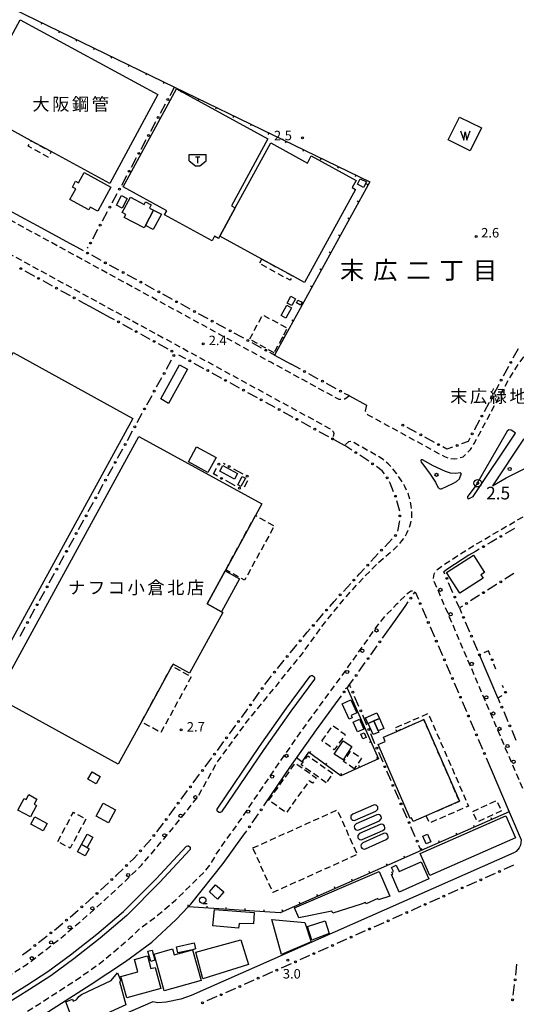
# Model space of a CAD drawing. Extents: x -10000 to -8000, y 97499 to 99000.
# Drawn here: x -9769 to -9573, y 98405 to 98793 of the extents above; entities that cross this region are included whole.
import ezdxf
from ezdxf.enums import TextEntityAlignment as Align

# ---------------------------------------------------------------- set-up
doc = ezdxf.new("R2010")
doc.units = 0
doc.linetypes.add('G', pattern=[3.75, 2.5, -1.25])
for name, color, linetype in [('2101000', 3, 'Continuous'), ('2213000', 2, 'G'), ('2226000', 2, 'Continuous'), ('2238000', 2, 'Continuous'), ('3001000', 3, 'Continuous'), ('3002000', 6, 'Continuous'), ('3003000', 2, 'G'), ('3545000', 4, 'Continuous'), ('4231000', 3, 'Continuous'), ('5105000', 3, 'Continuous'), ('5105990', 3, 'Continuous'), ('6130000', 4, 'Continuous'), ('6130990', 4, 'Continuous'), ('6140000', 4, 'Continuous'), ('6331000', 2, 'Continuous'), ('7303000', 4, 'Continuous'), ('7312000', 4, 'Continuous'), ('8114000', 5, 'Continuous'), ('8131000', 4, 'Continuous'), ('8162000', 4, 'Continuous')]:
    doc.layers.add(name, color=color, linetype=linetype)
doc.layers.get('0').off()
doc.styles.add('PlotAnnotation', font='txt')
doc.styles.add('ROMANS', font='romans')

# ---------------------------------------------------------------- blocks, each defined once
blk = doc.blocks.new('223800')
at = {"layer": '2238000'}
blk.add_circle((0, 0), 0.25, dxfattribs=at)
blk = doc.blocks.new('354500')
at = {"layer": '3545000'}
for points in [[(-1.35, 0.9), (1.35, 0.9)], [(-1.35, -0.1), (-1.35, 0.9)], [(-0.35, 0.5), (0.35, 0.5)], [(0, 0.5), (0, -0.5)], [(1.35, -0.1), (1.35, 0.9)], [(-1.35, -0.1), (-0.35, -0.9)], [(-0.35, -0.9), (0.35, -0.9)], [(0.35, -0.9), (1.35, -0.1)]]:
    blk.add_lwpolyline(points, dxfattribs=at)
blk = doc.blocks.new('510500')
at = {"layer": '5105990'}
for p, q in [((-0.74, 0.56), (-0.24, -0.94)), ((-0.24, -0.94), (0.01, 0.39)), ((0.01, 0.39), (0.26, -0.93)), ((0.26, -0.93), (0.76, 0.57))]:
    blk.add_line(p, q, dxfattribs=at)
blk = doc.blocks.new('633100')
at = {"layer": '6331000'}
blk.add_lwpolyline([(0, -0.5), (0.67, -0.5)], dxfattribs=at)
blk.add_circle((0, 0), 0.5, dxfattribs=at)
blk = doc.blocks.new('730300')
at = {"layer": '7303000'}
blk.add_lwpolyline([(-0.04, 0.15), (-0.11, 0.11), (-0.15, 0.04), (-0.15, -0.04), (-0.11, -0.11), (-0.04, -0.15), (0.04, -0.15), (0.11, -0.11), (0.15, -0.04), (0.15, 0.04), (0.11, 0.11), (0.04, 0.15)], close=True, dxfattribs=at)
blk.add_circle((0, 0), 0.6, dxfattribs=at)
blk = doc.blocks.new('731200')
at = {"layer": '7312000'}
blk.add_circle((0, 0), 0.15, dxfattribs=at)
blk = doc.blocks.new('M08')
blk.add_lwpolyline([(0, 0), (0, -0.75)])

msp = doc.modelspace()

# ---------------------------------------------------------------- linework, layer by layer
at = {"layer": '2101000', "flags": 128}
for points in [[(-9787.6, 98721.82), (-9785.82, 98725.13), (-9780.1, 98721.91), (-9773.39, 98718.25), (-9758.74, 98710.26), (-9747.7, 98704.24)], [(-9740.99, 98680.08), (-9733.4, 98675.94)], [(-9668.21, 98660.89), (-9661.72, 98657.36)], [(-9638.7, 98644.8), (-9631.93, 98641.11)], [(-9640.54, 98625.31), (-9640.59, 98625.33), (-9645.31, 98627.9)], [(-9588.9, 98583.53), (-9591.5, 98581.98), (-9599.79, 98576.57), (-9601.37, 98575.44)], [(-9622.22, 98554.07), (-9616.72, 98561.81)], [(-9580.1, 98525.74), (-9587.36, 98542.7)], [(-9671.97, 98483.91), (-9662.23, 98498.25), (-9651.73, 98513.18), (-9643.16, 98524.81)], [(-9582.72, 98497.54), (-9575.56, 98480.82), (-9570.82, 98469.73), (-9571.17, 98467.67), (-9571.72, 98466.54), (-9572.82, 98465.21), (-9573.84, 98464.66), (-9701.22, 98408.35), (-9705.17, 98406.88), (-9710.96, 98405.69), (-9714.33, 98405.46), (-9716.29, 98405.82), (-9730.23, 98399.82), (-9734.67, 98398.29), (-9746.23, 98394.01), (-9781.88, 98378.65), (-9791.29, 98374.69)], [(-9890.75, 98339.82), (-9889.72, 98340.24), (-9851.12, 98355.68), (-9821.29, 98368.59), (-9814.58, 98371.48), (-9802.27, 98376.87), (-9786.62, 98384.36), (-9777.69, 98389.53), (-9758.9, 98401.18), (-9741.05, 98412.63), (-9727.1, 98421.79), (-9716.7, 98429.41), (-9707.06, 98438.33), (-9702.34, 98443.32), (-9701.32, 98444.39), (-9688.58, 98460.47), (-9680.44, 98471.54)]]:
    msp.add_lwpolyline(points, dxfattribs=at)
at = {"layer": '2213000', "flags": 128}
for points in [[(-9631.93, 98641.11), (-9632.41, 98638.95), (-9632.21, 98638.21), (-9631.39, 98637.4), (-9601.19, 98620.93), (-9599.4, 98620.23), (-9597.15, 98620.07), (-9595.65, 98620.27), (-9593.78, 98620.86), (-9592.3, 98622.19), (-9590.82, 98623.7), (-9589.41, 98626.07), (-9575.95, 98651.04), (-9573.39, 98655.01), (-9571.73, 98657.66), (-9569.84, 98660.27), (-9554.8, 98688.18), (-9522.87, 98745.33), (-9487.09, 98811.73), (-9458.68, 98864.13), (-9442.79, 98892.83), (-9384.65, 99000)], [(-9638.7, 98644.8), (-9640.52, 98643.54), (-9641.46, 98643.34), (-9642.74, 98643.36), (-9663.25, 98654.55), (-9669.74, 98658.08), (-9682.65, 98665.12), (-9687, 98667.49), (-9782.91, 98719.8), (-9785.98, 98719.34), (-9799.79, 98694.24), (-9800.17, 98693.73), (-9800.65, 98693.37), (-9801.2, 98693.13), (-9801.83, 98693.07), (-9802.54, 98693.14), (-9803.25, 98693.37)], [(-9878.75, 98560.42), (-9879.08, 98560.92), (-9880, 98562.54), (-9880.34, 98564.01), (-9880.46, 98565.99), (-9880.32, 98567.56), (-9879.32, 98569.76), (-9878.74, 98570.83), (-9877.46, 98572.17), (-9875.05, 98574.07), (-9872.26, 98576.17), (-9868.91, 98577.52), (-9864.6, 98577.94), (-9859.74, 98578.56), (-9854.88, 98579.93), (-9850.41, 98582.42), (-9846.7, 98585.27), (-9844.9, 98587.57), (-9828.41, 98618.58), (-9781.78, 98703.35), (-9781.02, 98704.1), (-9780.27, 98704.29), (-9779.52, 98704.3), (-9777.97, 98703.66), (-9645.99, 98631.69), (-9645.05, 98630.75), (-9644.86, 98630), (-9645.31, 98627.9)], [(-9563.69, 98487.4), (-9566.59, 98487.73), (-9568.28, 98488.11), (-9569.4, 98488.68), (-9570.03, 98489.49), (-9605.29, 98571.89), (-9605.45, 98572.84), (-9605.41, 98573.84), (-9605.12, 98574.89), (-9604.21, 98576.23), (-9601.09, 98578.47), (-9592.72, 98583.93), (-9583.92, 98589.15), (-9568.83, 98597.92), (-9547.73, 98608.35), (-9519.67, 98621.74), (-9494.24, 98634.39), (-9464.68, 98648.53), (-9431.53, 98665.09), (-9427.76, 98666.94), (-9427.33, 98666.87), (-9426.83, 98666.69), (-9426.28, 98666.31), (-9425.89, 98665.87), (-9425.61, 98665.44)], [(-9954.88, 98342.87), (-9952.2, 98340.21), (-9951.1, 98339.41), (-9950.08, 98339.07), (-9948.78, 98338.95), (-9947.62, 98338.96), (-9946.1, 98339.26), (-9935.92, 98343.31), (-9910.3, 98354.06), (-9897.46, 98359.33), (-9876.96, 98367.53), (-9859.03, 98374.7), (-9829.45, 98387.5), (-9828.63, 98387.86), (-9813.52, 98395.3), (-9812.82, 98395.65), (-9800.77, 98401.56), (-9792.07, 98405.69), (-9784.47, 98409.61), (-9778.44, 98413), (-9771.98, 98416.95), (-9766.24, 98420.52), (-9759.94, 98425.28), (-9752.9, 98430.82), (-9744.16, 98438.11), (-9734.92, 98446.32), (-9727.73, 98453.01), (-9720.82, 98459.7), (-9714.14, 98467.49), (-9707.83, 98475.04), (-9703.84, 98480), (-9698.5, 98486.7), (-9690.96, 98500.3), (-9679.01, 98516.53), (-9667.53, 98530.55), (-9660.84, 98538.91), (-9657.63, 98542.74), (-9648.58, 98555.23), (-9641.02, 98564.42), (-9633.38, 98572.88), (-9627.4, 98578.95), (-9620.78, 98584.65), (-9619.28, 98586.13), (-9617.96, 98587.64), (-9616.88, 98589.18), (-9616, 98590.76), (-9615.1, 98592.66), (-9614.4, 98594.8), (-9614.04, 98596.73), (-9614.04, 98599.09), (-9614.27, 98601.46), (-9614.75, 98603.89), (-9615.51, 98606.39), (-9616.79, 98609.11), (-9618.44, 98611.78), (-9619.98, 98614.15), (-9621.55, 98616.12), (-9623.37, 98618.05), (-9625.3, 98619.69), (-9627.92, 98621.35), (-9637.82, 98626.88), (-9637.89, 98626.9), (-9639.01, 98626.7), (-9640.59, 98625.33)], [(-9890.75, 98339.82), (-9891.05, 98343), (-9890.69, 98344.31), (-9889.54, 98345.16), (-9852.85, 98359.84), (-9823.07, 98372.72), (-9816.37, 98375.61), (-9804.15, 98380.96), (-9788.72, 98388.35), (-9780, 98393.39), (-9761.3, 98404.99), (-9747.49, 98413.85), (-9738.14, 98420.35), (-9732.94, 98424.53), (-9725.15, 98431.18), (-9723.11, 98433.08), (-9720.7, 98435.36), (-9714.94, 98439.55), (-9707.34, 98446.01), (-9700.58, 98452.57), (-9695.67, 98457.39), (-9693.45, 98460.22), (-9691.25, 98464), (-9688.66, 98467.96), (-9683.22, 98475.35), (-9665.93, 98500.81), (-9655.38, 98515.81), (-9641.73, 98534.34), (-9626.99, 98555.12), (-9624.15, 98558.42), (-9619.9, 98562.78), (-9616.19, 98566.57), (-9614.58, 98567.81), (-9614.33, 98567.91), (-9613.77, 98567.91), (-9612.67, 98567.53)]]:
    msp.add_lwpolyline(points, dxfattribs=at)
at = {"layer": '2226000', "flags": 128}
for points in [[(-9573.13, 98630.18), (-9574.19, 98630.96), (-9574.83, 98631.35), (-9575.73, 98631.4), (-9576.36, 98630.93), (-9576.96, 98630), (-9588.77, 98609.55), (-9591.46, 98605.91), (-9592.07, 98605.1), (-9592.12, 98604.64), (-9591.96, 98604.34), (-9591.67, 98604.26), (-9589.82, 98605.13), (-9573.13, 98630.18)], [(-9582.18, 98609.39), (-9576.77, 98612.53), (-9561.48, 98620.1), (-9545.58, 98627.55), (-9544.96, 98628.19), (-9544.63, 98629.17), (-9544.65, 98629.99), (-9544.93, 98630.67), (-9545.61, 98631.34), (-9546.24, 98631.53), (-9547.49, 98631.57), (-9562, 98626.74), (-9564.91, 98626.46), (-9566.73, 98626.45), (-9567.78, 98626.66), (-9568.77, 98626.98), (-9569.9, 98627.81), (-9582.18, 98609.39)], [(-9594.85, 98614.51), (-9596.77, 98614.27), (-9598.79, 98614.36), (-9600.74, 98614.96), (-9605.59, 98617.21), (-9609.83, 98619.62), (-9610.34, 98619.65), (-9610.53, 98619.32), (-9610.31, 98618.66), (-9609.33, 98617.43), (-9606.75, 98614.01), (-9604.73, 98610.79), (-9603.8, 98608.89), (-9603.29, 98608.26), (-9602.69, 98608.13), (-9602.28, 98608.16), (-9597.82, 98610.33), (-9596.45, 98611.11), (-9595.26, 98612.11), (-9594.77, 98613.29), (-9594.47, 98613.91), (-9594.85, 98614.51)], [(-9652.52, 98533.17), (-9661.87, 98520.49), (-9672.52, 98505.36), (-9689.21, 98480.77), (-9689.76, 98480.5), (-9690.13, 98480.5), (-9690.7, 98480.87), (-9690.89, 98481.24), (-9690.87, 98481.89), (-9674.16, 98506.5), (-9663.5, 98521.66), (-9654.13, 98534.36), (-9653.67, 98534.52), (-9653.29, 98534.52), (-9652.64, 98534.05), (-9652.53, 98533.78), (-9652.52, 98533.17)], [(-9784.52, 98400.94), (-9766, 98412.43), (-9757.75, 98417.78), (-9748.76, 98424.45), (-9738.41, 98432.59), (-9727.92, 98441.45), (-9715.04, 98454.25), (-9703.05, 98467.29), (-9702.53, 98467.43), (-9702.16, 98467.43), (-9701.59, 98466.87), (-9701.53, 98466.49), (-9701.58, 98465.94), (-9713.6, 98452.87), (-9726.57, 98439.97), (-9737.14, 98431.04), (-9747.54, 98422.86), (-9756.55, 98416.18), (-9764.93, 98410.74), (-9783.5, 98399.22)]]:
    msp.add_lwpolyline(points, dxfattribs=at)
at = {"layer": '3001000', "flags": 128}
for points in [[(-9733.31, 98728.62), (-9756.39, 98741.15), (-9764.28, 98745.43), (-9787.63, 98758.11), (-9768.62, 98793.14), (-9714.29, 98763.64)], [(-9683.76, 98719), (-9689.86, 98707.85), (-9690.35, 98706.95), (-9691.92, 98707.81), (-9692.93, 98705.96), (-9711.64, 98716.19), (-9710.71, 98717.87), (-9728, 98727.32), (-9706.95, 98765.9), (-9670.86, 98746.16), (-9685.22, 98719.8)], [(-9636.26, 98726.27), (-9656.35, 98689.53), (-9661.13, 98692.14), (-9673.28, 98698.78), (-9689.86, 98707.85), (-9683.76, 98719), (-9669.77, 98744.58), (-9655.27, 98736.66), (-9653.73, 98739.48), (-9636.08, 98729.83), (-9637.62, 98727.02)], [(-9743.35, 98732.87), (-9732.84, 98727.11), (-9738.05, 98717.63), (-9740.99, 98719.25), (-9741.58, 98718.18), (-9749.04, 98722.27), (-9746.73, 98726.47), (-9748.02, 98727.18), (-9746.78, 98729.45), (-9745.59, 98728.8)], [(-9633.1, 98727.04), (-9635.55, 98728.32), (-9634.41, 98730.5), (-9631.96, 98729.22)], [(-9726.39, 98722.73), (-9728.41, 98718.89), (-9730.62, 98720.06), (-9728.6, 98723.9)], [(-9728.33, 98717.12), (-9725.13, 98723.2), (-9719.74, 98720.36), (-9719.21, 98721.38), (-9716.91, 98720.17), (-9717.6, 98718.86), (-9716.08, 98718.06), (-9719.25, 98712.05), (-9719.75, 98711.09), (-9727.58, 98715.21), (-9726.96, 98716.4)], [(-9719.25, 98712.05), (-9716.08, 98718.06), (-9716.05, 98718.12), (-9712.93, 98716.48), (-9716.13, 98710.4)], [(-9663.23, 98681.41), (-9661.75, 98684.11), (-9659.94, 98683.12), (-9661.42, 98680.42)], [(-9665.62, 98676.53), (-9663.38, 98680.62), (-9661.56, 98679.62), (-9663.8, 98675.53)], [(-9659, 98682.62), (-9657.33, 98681.74), (-9657.94, 98680.6), (-9659.6, 98681.49)], [(-9781.14, 98657.85), (-9779.57, 98660.71), (-9773.86, 98657.58), (-9771.49, 98661.9), (-9724.12, 98635.89), (-9799.96, 98497.75), (-9844.19, 98522.03), (-9844.74, 98521.1), (-9854.58, 98526.51), (-9854.04, 98527.44), (-9857.34, 98529.26), (-9788.43, 98654.76), (-9784.13, 98652.4), (-9782.87, 98654.69), (-9784.49, 98655.58), (-9782.76, 98658.74)], [(-9713.19, 98643.62), (-9705.7, 98657.07), (-9702.56, 98655.32), (-9710.05, 98641.87)], [(-9694.56, 98614.6), (-9702.26, 98618.79), (-9699.01, 98624.77), (-9691.31, 98620.57)], [(-9684.04, 98611.98), (-9689.88, 98615.11), (-9688.64, 98617.42), (-9682.8, 98614.29)], [(-9679.71, 98612.4), (-9681.49, 98609.1), (-9682.77, 98609.79), (-9680.99, 98613.09)], [(-9585.3, 98575.19), (-9586.76, 98574.25), (-9585.91, 98572.92), (-9595.07, 98567.03), (-9600.3, 98575.18), (-9589.68, 98582)], [(-9694.9, 98562.78), (-9687.73, 98575.87), (-9682.02, 98572.74), (-9689.19, 98559.65)], [(-9638.72, 98517.4), (-9641.51, 98523.41), (-9638.17, 98524.96), (-9635.8, 98519.87), (-9638.02, 98518.84), (-9637.59, 98517.92)], [(-9635.49, 98512.29), (-9637.21, 98516.18), (-9634.7, 98517.29), (-9632.98, 98513.4)], [(-9627.8, 98519.84), (-9626.83, 98517.57), (-9628.99, 98516.65), (-9631.24, 98515.68), (-9631.43, 98515.6), (-9632.4, 98517.87)], [(-9628.99, 98516.65), (-9627.3, 98512.7), (-9627.1, 98512.22), (-9629.34, 98511.26), (-9631.24, 98515.68)], [(-9627.3, 98512.7), (-9628.99, 98516.65), (-9626.83, 98517.57), (-9625.14, 98513.63)], [(-9614.66, 98478.22), (-9627.37, 98507.36), (-9624.57, 98508.58), (-9625.27, 98510.2), (-9620.03, 98512.48), (-9609.28, 98517.17), (-9595.24, 98484.99), (-9608.37, 98479.26), (-9613.5, 98477.03), (-9614.12, 98478.46)], [(-9637.7, 98506.5), (-9641.2, 98501.26), (-9644.66, 98503.57), (-9641.16, 98508.81)], [(-9633.41, 98509.54), (-9634.23, 98511.4), (-9632.85, 98512.01), (-9632.04, 98510.15)], [(-9740.28, 98496.61), (-9737.02, 98494.72), (-9738.7, 98491.84), (-9741.96, 98493.73)], [(-9764.61, 98478.82), (-9769.57, 98481.51), (-9767.11, 98486.05), (-9766.34, 98485.63), (-9765.28, 98487.59), (-9762.03, 98485.83), (-9763.15, 98483.76), (-9762.21, 98483.25)], [(-9735.95, 98484.21), (-9731.03, 98481.58), (-9733.74, 98476.5), (-9738.66, 98479.13)], [(-9762.89, 98478.8), (-9758.04, 98476.15), (-9759.6, 98473.3), (-9764.45, 98475.96)], [(-9573.15, 98470.61), (-9606.98, 98455.72), (-9610.77, 98464.33), (-9576.94, 98479.22)], [(-9742.19, 98472.03), (-9740.01, 98470.82), (-9742.27, 98466.73), (-9744.46, 98467.93)], [(-9608.35, 98468.17), (-9609.7, 98471.17), (-9607.83, 98472.01), (-9606.48, 98469.02)], [(-9744.46, 98467.93), (-9742.27, 98466.73), (-9741.45, 98466.27), (-9743.03, 98463.42), (-9746.03, 98465.08)], [(-9607.3, 98454.36), (-9619.03, 98449.15), (-9622.09, 98456.05), (-9621.59, 98456.27), (-9621.91, 98456.97), (-9621.32, 98457.23), (-9622.07, 98458.9), (-9620.18, 98459.74), (-9619.06, 98457.22), (-9610.3, 98461.11)], [(-9660.34, 98442.88), (-9626.98, 98457.28), (-9622.79, 98447.56), (-9627.24, 98446.15), (-9627.42, 98446.58), (-9632.08, 98444.57), (-9632.28, 98445.05), (-9633.98, 98444.32), (-9645.27, 98440.9), (-9645.6, 98441.65), (-9658.69, 98439.06)], [(-9690.71, 98446.38), (-9693.96, 98449.2), (-9691.49, 98452.04), (-9688.24, 98449.22)], [(-9692.01, 98442.29), (-9676.28, 98441.14), (-9676.54, 98436.64), (-9682.27, 98436.79), (-9682.45, 98434.89), (-9692.55, 98435.82)], [(-9665.46, 98424.57), (-9669.37, 98438.39), (-9656.26, 98437.19), (-9653.83, 98429.59)], [(-9648.24, 98437.81), (-9646.67, 98432.88), (-9653.5, 98430.18), (-9655.21, 98435.62)], [(-9707.01, 98427.55), (-9699.92, 98429.18), (-9699.38, 98426.76), (-9700.62, 98426.44), (-9706.47, 98425.13)], [(-9678.56, 98420.54), (-9696.53, 98414.94), (-9699.36, 98425.4), (-9681.57, 98430.34)], [(-9717.12, 98421.8), (-9718.23, 98425.81), (-9716.6, 98426.27), (-9715.48, 98422.25)], [(-9708.46, 98426.72), (-9707.82, 98424.44), (-9700.62, 98426.44), (-9697.24, 98414.28), (-9711.8, 98410.23), (-9715.82, 98424.67)]]:
    msp.add_lwpolyline(points, close=True, dxfattribs=at)
at = {"layer": '3002000', "flags": 128}
for points in [[(-9778.14, 98525.98), (-9721.8, 98628.83), (-9673.28, 98602.24), (-9675.8, 98597.64), (-9687.53, 98576.23), (-9687.73, 98575.87), (-9694.9, 98562.78), (-9689.19, 98559.65), (-9688.65, 98559.35), (-9701.75, 98535.44), (-9708.31, 98539.04), (-9708.74, 98538.25), (-9720.78, 98516.28), (-9729.94, 98499.57)], [(-9713.13, 98411.09), (-9726.61, 98407.41), (-9728.92, 98415.88), (-9722.18, 98417.72), (-9723.5, 98422.59), (-9718.4, 98423.99), (-9717.05, 98419.03), (-9715.42, 98419.47)], [(-9726.89, 98404.65), (-9744.88, 98396.51), (-9745.76, 98396.61), (-9746.59, 98397.11), (-9747.36, 98397.89), (-9747.94, 98398.89), (-9750.68, 98405.88), (-9748.04, 98406.92), (-9747.74, 98406.16), (-9746.54, 98406.63), (-9746.22, 98407.08), (-9745.56, 98407.91), (-9745.01, 98408.39), (-9744.41, 98408.76), (-9732.72, 98414.27), (-9730.29, 98417.27), (-9728.9, 98414.09), (-9729.47, 98413.84)]]:
    msp.add_lwpolyline(points, close=True, dxfattribs=at)
at = {"layer": '3003000', "flags": 128}
for points in [[(-9764.28, 98745.43), (-9756.39, 98741.15), (-9757.57, 98738.99), (-9765.46, 98743.28)], [(-9673.28, 98698.78), (-9661.13, 98692.14), (-9662.07, 98690.41), (-9674.22, 98697.06)], [(-9668.4, 98661.87), (-9678.12, 98667.12), (-9672.89, 98676.81), (-9663.16, 98671.56)], [(-9687.53, 98576.23), (-9675.8, 98597.64), (-9668.35, 98593.56), (-9680.08, 98572.15)], [(-9720.78, 98516.28), (-9708.74, 98538.25), (-9701.11, 98534.06), (-9713.14, 98512.09)], [(-9595.24, 98484.99), (-9609.28, 98517.17), (-9620.03, 98512.48), (-9620.65, 98513.92), (-9607.6, 98519.62), (-9591.66, 98483.07), (-9607.1, 98476.34), (-9608.37, 98479.26)], [(-9649.53, 98508.84), (-9645.2, 98514.78), (-9640.36, 98511.26), (-9644.69, 98505.31)], [(-9647.82, 98492.25), (-9657.69, 98499.3), (-9655.1, 98502.93), (-9645.23, 98495.88)], [(-9636.78, 98497.79), (-9640.99, 98500.68), (-9638.17, 98504.79), (-9633.96, 98501.9)], [(-9670.52, 98485.38), (-9659.99, 98500.05), (-9651.78, 98494.16), (-9653.3, 98492.04), (-9654.6, 98492.98), (-9663.61, 98480.42)], [(-9590.02, 98480.97), (-9580.59, 98485.32), (-9578.66, 98481.14), (-9588.09, 98476.79)], [(-9753.83, 98469.12), (-9747.66, 98480.65), (-9742.75, 98478.03), (-9748.92, 98466.49)], [(-9676.8, 98466.54), (-9643.52, 98481.55), (-9635.6, 98463.98), (-9668.88, 98448.98)]]:
    msp.add_lwpolyline(points, close=True, dxfattribs=at)
at = {"layer": '4231000', "flags": 128}
for points in [[(-9629.24, 98483.47), (-9637.39, 98479.89), (-9638.08, 98479.17), (-9638.17, 98478.67), (-9638.06, 98478.18), (-9637.77, 98477.76), (-9637.34, 98477.49), (-9636.84, 98477.4), (-9636.35, 98477.51), (-9628.19, 98481.09), (-9627.5, 98481.81), (-9627.41, 98482.31), (-9627.52, 98482.81), (-9627.81, 98483.22), (-9628.24, 98483.49), (-9628.74, 98483.58)], [(-9627.86, 98479.65), (-9636.02, 98476.07), (-9636.71, 98475.35), (-9636.79, 98474.85), (-9636.69, 98474.35), (-9636.39, 98473.94), (-9635.97, 98473.66), (-9635.47, 98473.58), (-9634.97, 98473.69), (-9626.82, 98477.27), (-9626.13, 98477.99), (-9626.04, 98478.49), (-9626.15, 98478.98), (-9626.44, 98479.4), (-9626.87, 98479.67), (-9627.37, 98479.76)], [(-9626.48, 98475.82), (-9634.64, 98472.23), (-9635.33, 98471.51), (-9635.42, 98471.01), (-9635.31, 98470.52), (-9635.02, 98470.1), (-9634.59, 98469.83), (-9634.09, 98469.74), (-9633.59, 98469.85), (-9625.44, 98473.44), (-9624.75, 98474.15), (-9624.66, 98474.65), (-9624.77, 98475.15), (-9625.06, 98475.56), (-9625.49, 98475.84), (-9625.99, 98475.93)], [(-9625.19, 98472.21), (-9633.34, 98468.62), (-9634.03, 98467.91), (-9634.12, 98467.41), (-9634.01, 98466.91), (-9633.72, 98466.49), (-9633.29, 98466.22), (-9632.79, 98466.13), (-9632.3, 98466.24), (-9624.14, 98469.83), (-9623.45, 98470.55), (-9623.36, 98471.05), (-9623.47, 98471.54), (-9623.76, 98471.96), (-9624.19, 98472.23), (-9624.69, 98472.32)]]:
    msp.add_lwpolyline(points, close=True, dxfattribs=at)
at = {"layer": '5105000', "flags": 128}
msp.add_lwpolyline([(-9586.52, 98750.51), (-9590.99, 98741.45), (-9599.74, 98745.76), (-9595.26, 98754.82), (-9586.52, 98750.51)], dxfattribs=at)
at = {"layer": '6130000'}
for points in [[(-9709.51, 98763.35), (-9707.73, 98766.65)], [(-9713.32, 98756.28), (-9711.29, 98760.05)], [(-9717.14, 98749.2), (-9715.1, 98752.98)], [(-9720.95, 98742.13), (-9718.92, 98745.91)], [(-9724.77, 98735.06), (-9722.73, 98738.83)], [(-9728.58, 98727.98), (-9726.54, 98731.76)], [(-9732.4, 98720.91), (-9730.36, 98724.69)], [(-9736.21, 98713.84), (-9734.17, 98717.61)], [(-9740.02, 98706.77), (-9737.99, 98710.54)], [(-9743.72, 98702.07), (-9747.7, 98704.24)], [(-9742.03, 98703.04), (-9741.8, 98703.47)], [(-9736.68, 98698.23), (-9740.43, 98700.28)], [(-9729.65, 98694.4), (-9733.39, 98696.44)], [(-9766.76, 98694.12), (-9763.02, 98692.08)], [(-9722.61, 98690.56), (-9726.36, 98692.6)], [(-9759.73, 98690.28), (-9755.99, 98688.24)], [(-9715.58, 98686.72), (-9719.33, 98688.77)], [(-9752.71, 98686.45), (-9752.18, 98686.16), (-9748.96, 98684.41)], [(-9708.55, 98682.89), (-9712.29, 98684.93)], [(-9745.67, 98682.63), (-9743.48, 98681.44), (-9740.99, 98680.08)], [(-9701.51, 98679.05), (-9705.26, 98681.09)], [(-9733.4, 98675.94), (-9731.52, 98674.92)], [(-9694.48, 98675.21), (-9698.22, 98677.26)], [(-9728.23, 98673.12), (-9725.87, 98671.84), (-9724.47, 98671.08)], [(-9687.44, 98671.38), (-9691.19, 98673.42)], [(-9721.18, 98669.28), (-9717.42, 98667.23)], [(-9680.41, 98667.54), (-9681.12, 98667.93), (-9684.15, 98669.58)], [(-9714.13, 98665.44), (-9710.37, 98663.39)], [(-9673.37, 98663.71), (-9677.12, 98665.75)], [(-9706.16, 98661.09), (-9703.33, 98659.55)], [(-9668.21, 98660.89), (-9670.08, 98661.91)], [(-9572.1, 98663.45), (-9574.12, 98659.7)], [(-9710.95, 98655.35), (-9708.9, 98659.09)], [(-9700.04, 98657.75), (-9696.28, 98655.7)], [(-9658.05, 98655.36), (-9661.72, 98657.36)], [(-9575.9, 98656.4), (-9577.93, 98652.64)], [(-9692.99, 98653.91), (-9689.23, 98651.86)], [(-9650.97, 98651.49), (-9654.76, 98653.57)], [(-9714.8, 98648.34), (-9712.75, 98652.07)], [(-9685.95, 98650.07), (-9682.19, 98648.02)], [(-9643.89, 98647.63), (-9647.68, 98649.7)], [(-9579.7, 98649.35), (-9581.73, 98645.59)], [(-9718.65, 98641.32), (-9716.6, 98645.05)], [(-9678.9, 98646.22), (-9675.14, 98644.17)], [(-9638.7, 98644.8), (-9640.6, 98645.84)], [(-9671.85, 98642.38), (-9668.09, 98640.33)], [(-9583.51, 98642.29), (-9585.53, 98638.54)], [(-9722.5, 98634.3), (-9720.45, 98638.03)], [(-9664.81, 98638.53), (-9661.05, 98636.48)], [(-9657.76, 98634.69), (-9654, 98632.64)], [(-9587.31, 98635.24), (-9589.3, 98631.54), (-9589.33, 98631.48)], [(-9726.35, 98627.28), (-9724.3, 98631.02)], [(-9650.71, 98630.85), (-9646.95, 98628.8)], [(-9612.18, 98630.34), (-9615.93, 98632.38)], [(-9637.76, 98623.48), (-9640.54, 98625.31)], [(-9605.15, 98626.5), (-9608.89, 98628.55)], [(-9591.11, 98628.18), (-9591.81, 98626.88), (-9594.43, 98625.94)], [(-9730.2, 98620.27), (-9728.15, 98624)], [(-9631.06, 98619.08), (-9634.62, 98621.42)], [(-9597.96, 98624.67), (-9600.26, 98623.84), (-9601.86, 98624.71)], [(-9688.38, 98618.28), (-9687.76, 98617.93)], [(-9734.05, 98613.25), (-9732.01, 98616.98)], [(-9690.78, 98613.22), (-9692.34, 98614.08), (-9691.13, 98616.28)], [(-9684.48, 98616.12), (-9680.73, 98614.05)], [(-9624.89, 98614.07), (-9625.79, 98615.23), (-9627.93, 98616.93), (-9627.97, 98616.96)], [(-9737.91, 98606.23), (-9735.86, 98609.96)], [(-9683.75, 98609.34), (-9687.5, 98611.41)], [(-9678.93, 98611.28), (-9680.28, 98608.84)], [(-9621.22, 98606.98), (-9622.65, 98610.46), (-9622.9, 98610.89)], [(-9741.76, 98599.21), (-9739.71, 98602.95)], [(-9618.84, 98599.35), (-9618.86, 98599.72), (-9620, 98603.44)], [(-9745.61, 98592.2), (-9743.56, 98595.93)], [(-9619.63, 98591.45), (-9619.27, 98592.74), (-9618.87, 98595.01), (-9618.84, 98595.61)], [(-9573.54, 98592.53), (-9577.24, 98590.37)], [(-9749.46, 98585.18), (-9747.41, 98588.91)], [(-9624.73, 98585.35), (-9621.81, 98588.45)], [(-9580.48, 98588.49), (-9582.76, 98587.17), (-9584.18, 98586.33)], [(-9630.19, 98579.48), (-9627.3, 98582.62)], [(-9587.4, 98584.42), (-9588.9, 98583.53)], [(-9753.31, 98578.16), (-9751.26, 98581.89)], [(-9757.16, 98571.14), (-9755.11, 98574.88)], [(-9635.62, 98573.6), (-9634.64, 98574.65), (-9632.73, 98576.73)], [(-9601.01, 98574.59), (-9601.37, 98575.44)], [(-9597.86, 98567.23), (-9599.53, 98571.15)], [(-9573.78, 98574.78), (-9577.38, 98572.51)], [(-9761.01, 98564.12), (-9758.96, 98567.86)], [(-9641.06, 98567.72), (-9638.17, 98570.85)], [(-9613.32, 98566.62), (-9612.67, 98567.53), (-9611.42, 98564.62)], [(-9580.54, 98570.5), (-9580.63, 98570.45), (-9584.14, 98568.23)], [(-9646.45, 98561.79), (-9644.72, 98563.78), (-9643.61, 98564.98)], [(-9616.72, 98561.81), (-9615.48, 98563.56)], [(-9594.07, 98561.95), (-9595.27, 98561.19), (-9596.38, 98563.79)], [(-9587.3, 98566.23), (-9590.9, 98563.95)], [(-9764.86, 98557.11), (-9762.82, 98560.84)], [(-9609.95, 98561.17), (-9608.26, 98557.23)], [(-9595.27, 98561.19), (-9594.42, 98559.21)], [(-9651.7, 98555.75), (-9648.91, 98558.97)], [(-9592.95, 98555.77), (-9591.26, 98551.82)], [(-9768.72, 98550.09), (-9766.67, 98553.82)], [(-9656.92, 98549.68), (-9655.32, 98551.59), (-9654.16, 98552.92)], [(-9625.58, 98549.33), (-9622.22, 98554.07)], [(-9606.79, 98553.79), (-9606.76, 98553.72), (-9605.1, 98549.85)], [(-9589.79, 98548.37), (-9588.1, 98544.42)], [(-9662.06, 98543.53), (-9659.32, 98546.8)], [(-9630.26, 98542.74), (-9627.75, 98546.28)], [(-9603.63, 98546.4), (-9601.94, 98542.46)], [(-9583.07, 98542.54), (-9583.77, 98544.24), (-9585.64, 98543.44)], [(-9667.11, 98537.32), (-9664.45, 98540.64)], [(-9634.94, 98536.14), (-9632.43, 98539.68)], [(-9600.47, 98539.02), (-9598.78, 98535.08)], [(-9580.85, 98537.09), (-9581.66, 98539.07)], [(-9672.01, 98530.99), (-9670.65, 98532.9), (-9669.45, 98534.39)], [(-9639.65, 98529.57), (-9639.61, 98529.63), (-9638.64, 98530.95), (-9638.08, 98531.71), (-9637.1, 98533.09)], [(-9638.11, 98529.73), (-9638.64, 98530.95)], [(-9597.31, 98531.63), (-9595.62, 98527.69)], [(-9577.81, 98529.66), (-9578.2, 98530.62)], [(-9676.67, 98524.47), (-9674.19, 98527.94)], [(-9643.16, 98524.81), (-9641.87, 98526.56)], [(-9634.94, 98522.38), (-9636.63, 98526.29)], [(-9580.1, 98525.74), (-9578.44, 98526.62)], [(-9580.1, 98525.74), (-9579.26, 98523.77)], [(-9681.32, 98517.95), (-9681.2, 98518.11), (-9678.84, 98521.42)], [(-9594.15, 98524.25), (-9592.46, 98520.31)], [(-9631.76, 98515.02), (-9633.45, 98518.94)], [(-9590.99, 98516.86), (-9589.3, 98512.92)], [(-9577.78, 98520.33), (-9576.1, 98516.4)], [(-9686.07, 98511.5), (-9683.54, 98514.93)], [(-9574.63, 98512.96), (-9572.95, 98509.03)], [(-9628.59, 98507.67), (-9630.28, 98511.58)], [(-9587.83, 98509.48), (-9586.14, 98505.54)], [(-9690.82, 98505.05), (-9688.29, 98508.48)], [(-9695.57, 98498.61), (-9694.95, 98499.44), (-9693.04, 98502.03)], [(-9625.41, 98500.32), (-9627.1, 98504.23)], [(-9584.67, 98502.09), (-9582.72, 98497.54)], [(-9700.35, 98492.18), (-9697.81, 98495.6)], [(-9622.24, 98492.97), (-9623.93, 98496.88)], [(-9619.06, 98485.61), (-9620.75, 98489.53)], [(-9705.13, 98485.75), (-9702.59, 98489.17)], [(-9709.86, 98479.29), (-9707.35, 98482.74)], [(-9672.51, 98483.11), (-9671.97, 98483.91)], [(-9615.89, 98478.26), (-9617.58, 98482.17)], [(-9677.07, 98476.41), (-9674.62, 98480.02)], [(-9714.74, 98472.94), (-9712.1, 98476.29)], [(-9612.71, 98470.91), (-9614.4, 98474.82)], [(-9719.88, 98466.8), (-9717.14, 98469.89), (-9717.06, 98470)], [(-9680.44, 98471.54), (-9679.55, 98472.76), (-9679.17, 98473.31)], [(-9610.38, 98465.51), (-9611.23, 98467.47)], [(-9725.31, 98460.92), (-9723.77, 98462.42), (-9722.37, 98464)], [(-9731.08, 98455.36), (-9730.48, 98455.92), (-9728, 98458.32)], [(-9573.86, 98459.73), (-9577.75, 98458.01)], [(-9581.18, 98456.49), (-9585.08, 98454.77)], [(-9736.94, 98449.91), (-9733.82, 98452.81)], [(-9588.5, 98453.25), (-9592.4, 98451.53)], [(-9742.91, 98444.57), (-9739.73, 98447.4)], [(-9603.15, 98446.78), (-9607.05, 98445.06)], [(-9595.83, 98450.02), (-9599.72, 98448.29)], [(-9610.47, 98443.54), (-9614.37, 98441.82)], [(-9748.96, 98439.32), (-9746.77, 98441.14), (-9745.71, 98442.08)], [(-9617.8, 98440.31), (-9621.69, 98438.58)], [(-9755.1, 98434.18), (-9751.83, 98436.92)], [(-9625.12, 98437.07), (-9629.02, 98435.35)], [(-9761.39, 98429.22), (-9758.04, 98431.86)], [(-9632.44, 98433.83), (-9636.34, 98432.11)], [(-9647.09, 98427.36), (-9650.99, 98425.63)], [(-9639.77, 98430.59), (-9643.66, 98428.87)], [(-9767.77, 98424.38), (-9764.36, 98426.94)], [(-9654.41, 98424.12), (-9658.31, 98422.4)], [(-9661.74, 98420.88), (-9665.63, 98419.16)], [(-9573.05, 98416.44), (-9572.53, 98420.67)], [(-9669.06, 98417.65), (-9672.96, 98415.92)], [(-9676.38, 98414.41), (-9680.28, 98412.69)], [(-9574.02, 98408.49), (-9573.5, 98412.72)], [(-9691.03, 98407.93), (-9694.93, 98406.21)], [(-9683.71, 98411.17), (-9687.6, 98409.45)]]:
    msp.add_lwpolyline(points, dxfattribs=at)
at = {"layer": '6130990'}
for centre in [(-9710.4, 98761.7), (-9714.21, 98754.63), (-9718.03, 98747.55), (-9721.84, 98740.48), (-9725.66, 98733.41), (-9729.47, 98726.33), (-9733.28, 98719.26), (-9737.1, 98712.19), (-9740.91, 98705.12), (-9742.07, 98701.17), (-9768.4, 98695.02), (-9735.04, 98697.34), (-9761.38, 98691.18), (-9728, 98693.5), (-9754.35, 98687.35), (-9720.97, 98689.66), (-9747.32, 98683.52), (-9713.93, 98685.83), (-9706.9, 98681.99), (-9699.87, 98678.15), (-9729.88, 98674.02), (-9692.83, 98674.32), (-9722.83, 98670.18), (-9685.8, 98670.48), (-9715.78, 98666.34), (-9678.76, 98666.64), (-9708.73, 98662.5), (-9708, 98660.73), (-9671.73, 98662.81), (-9701.68, 98658.65), (-9575.01, 98658.05), (-9711.85, 98653.71), (-9694.64, 98654.81), (-9656.41, 98654.46), (-9687.59, 98650.96), (-9649.32, 98650.6), (-9578.81, 98651), (-9715.7, 98646.69), (-9680.54, 98647.12), (-9642.24, 98646.73), (-9673.5, 98643.28), (-9582.62, 98643.94), (-9719.55, 98639.67), (-9666.45, 98639.43), (-9586.42, 98636.89), (-9659.4, 98635.59), (-9617.57, 98633.28), (-9723.4, 98632.66), (-9652.36, 98631.74), (-9610.53, 98629.44), (-9590.22, 98629.83), (-9727.25, 98625.64), (-9645.31, 98627.9), (-9603.5, 98625.61), (-9596.19, 98625.3), (-9636.19, 98622.45), (-9731.11, 98618.62), (-9690.22, 98617.91), (-9629.51, 98618.03), (-9686.12, 98617.03), (-9734.96, 98611.6), (-9689.14, 98612.31), (-9679.09, 98613.15), (-9623.84, 98612.51), (-9682.11, 98608.43), (-9738.81, 98604.59), (-9620.55, 98605.23), (-9742.66, 98597.57), (-9618.73, 98597.48), (-9746.51, 98590.55), (-9620.52, 98589.81), (-9578.86, 98589.43), (-9750.36, 98583.53), (-9626.02, 98583.99), (-9585.79, 98585.37), (-9754.21, 98576.52), (-9631.46, 98578.11), (-9636.89, 98572.22), (-9600.27, 98572.87), (-9578.96, 98571.51), (-9758.06, 98569.5), (-9585.72, 98567.23), (-9642.34, 98566.35), (-9614.4, 98565.09), (-9610.69, 98562.9), (-9597.12, 98565.51), (-9592.48, 98562.95), (-9761.92, 98562.48), (-9647.68, 98560.38), (-9765.77, 98555.46), (-9607.53, 98555.51), (-9593.69, 98557.49), (-9652.93, 98554.34), (-9658.12, 98548.24), (-9626.66, 98547.8), (-9604.37, 98548.13), (-9590.52, 98550.1), (-9663.26, 98542.09), (-9631.34, 98541.21), (-9601.21, 98540.74), (-9587.36, 98542.7), (-9582.37, 98540.8), (-9668.28, 98535.86), (-9636.02, 98534.61), (-9598.05, 98533.36), (-9673.1, 98529.46), (-9640.76, 98528.07), (-9637.37, 98528.01), (-9577.1, 98527.93), (-9594.89, 98525.97), (-9677.75, 98522.94), (-9634.19, 98520.66), (-9578.52, 98522.05), (-9682.43, 98516.44), (-9591.73, 98518.59), (-9631.02, 98513.3), (-9575.37, 98514.68), (-9687.18, 98509.99), (-9588.57, 98511.2), (-9627.84, 98505.95), (-9691.93, 98503.54), (-9585.41, 98503.82), (-9696.69, 98497.1), (-9624.67, 98498.6), (-9701.47, 98490.67), (-9621.49, 98491.24), (-9706.25, 98484.25), (-9673.56, 98481.56), (-9618.32, 98483.89), (-9710.97, 98477.78), (-9678.12, 98474.86), (-9615.14, 98476.54), (-9715.9, 98471.47), (-9611.97, 98469.19), (-9721.12, 98465.4), (-9726.66, 98459.62), (-9732.45, 98454.09), (-9579.46, 98457.25), (-9594.11, 98450.77), (-9586.79, 98454.01), (-9738.33, 98448.65), (-9601.43, 98447.54), (-9744.31, 98443.33), (-9608.76, 98444.3), (-9616.08, 98441.06), (-9750.39, 98438.11), (-9623.4, 98437.83), (-9756.57, 98433.02), (-9638.05, 98431.35), (-9630.73, 98434.59), (-9762.87, 98428.07), (-9645.37, 98428.11), (-9652.7, 98424.88), (-9660.02, 98421.64), (-9667.34, 98418.4), (-9681.99, 98411.93), (-9674.67, 98415.17), (-9573.28, 98414.58), (-9689.31, 98408.69), (-9696.64, 98405.45), (-9574.24, 98406.63)]:
    msp.add_circle(centre, 0.375, dxfattribs=at)
at = {"layer": '6140000', "flags": 128}
for points in [[(-9780.75, 98802.05), (-9707.73, 98766.65), (-9630.56, 98729.24), (-9668.21, 98660.89)], [(-9639.63, 98529.67), (-9639.61, 98529.63), (-9627.16, 98501.64), (-9642.01, 98495.04), (-9654.84, 98504.33), (-9657.47, 98500.57), (-9659.52, 98502.04)], [(-9575.56, 98480.82), (-9610.38, 98465.51), (-9666.05, 98441.01), (-9702.34, 98443.32)]]:
    msp.add_lwpolyline(points, dxfattribs=at)

# ---------------------------------------------------------------- block references
at = {"layer": '2238000', "xscale": 2.5, "yscale": 2.5, "zscale": 2.5}
for p in [(-9604.29, 98613.71), (-9575.39, 98616.03), (-9602.75, 98568.36), (-9598.75, 98558.72), (-9627.98, 98552.33), (-9633.58, 98544.32), (-9639.58, 98535.95), (-9590.39, 98539.14), (-9584.63, 98525.96), (-9581.84, 98519.56), (-9579.43, 98513.53), (-9576.27, 98506.75), (-9663.54, 98502.9), (-9573.85, 98500.54), (-9669.19, 98494.68), (-9699.49, 98486.57), (-9705.34, 98479.25), (-9678.67, 98480.88), (-9711.73, 98471.5), (-9726.03, 98455.85), (-9740.15, 98442.71), (-9749.09, 98435.25), (-9756.43, 98429.33), (-9764.05, 98423.06)]:
    msp.add_blockref('223800', p, dxfattribs=at)
at = {"layer": '3545000', "xscale": 2.5, "yscale": 2.5, "zscale": 2.5}
msp.add_blockref('354500', (-9698.6, 98737.83), dxfattribs=at)
at = {"layer": '5105000', "xscale": 2.5, "yscale": 2.5, "zscale": 2.5}
msp.add_blockref('510500', (-9592.96, 98747.99), dxfattribs=at)
at = {"layer": '6140000'}
for p, rotation in [((-9760.09, 98792.03), 334.1359534730109), ((-9753.2, 98788.69), 334.1359534730109), ((-9746.31, 98785.35), 334.1359534730109), ((-9739.42, 98782.02), 334.1359534730109), ((-9732.54, 98778.68), 334.1359534730109), ((-9725.65, 98775.34), 334.1359534730109), ((-9718.76, 98772), 334.1359534730109), ((-9711.87, 98768.66), 334.1359534730109), ((-9704.99, 98765.32), 334.1371044490546), ((-9698.1, 98761.98), 334.1371044490546), ((-9691.21, 98758.64), 334.1371044490546), ((-9684.32, 98755.3), 334.1371044490546), ((-9677.43, 98751.96), 334.1371044490546), ((-9670.55, 98748.62), 334.1371044490546), ((-9663.66, 98745.29), 334.1371044490546), ((-9656.77, 98741.95), 334.1371044490546), ((-9649.88, 98738.61), 334.1371044490546), ((-9643, 98735.27), 334.1371044490546), ((-9636.11, 98731.93), 334.1371044490546), ((-9631.28, 98727.94), 241.1522132259625), ((-9634.97, 98721.23), 241.1522132259625), ((-9638.66, 98714.53), 241.1522132259625), ((-9642.36, 98707.82), 241.1522132259625), ((-9646.05, 98701.12), 241.1522132259625), ((-9649.74, 98694.41), 241.1522132259625), ((-9653.44, 98687.71), 241.1522132259625), ((-9657.13, 98681), 241.1522132259625), ((-9660.82, 98674.3), 241.1522132259625), ((-9664.52, 98667.59), 241.1522132259625), ((-9668.21, 98660.89), 241.1522132259625), ((-9639.63, 98529.67), 296.5650511791624), ((-9636.47, 98522.58), 293.9795802874363), ((-9633.32, 98515.48), 293.9795802874363), ((-9630.16, 98508.39), 293.9795802874363), ((-9659.52, 98502.04), 144.3567079877904), ((-9654.31, 98503.95), 144.0922973658048), ((-9627.51, 98501.49), 203.9624889745962), ((-9648.02, 98499.39), 144.0922973658048), ((-9634.6, 98498.33), 203.9624889745962), ((-9641.7, 98495.18), 203.9624889745962), ((-9582.44, 98477.8), 203.7346040210235), ((-9575.56, 98480.82), 203.7346040210235), ((-9589.31, 98474.77), 203.7346040210235), ((-9596.19, 98471.75), 203.7346040210235), ((-9609.95, 98465.7), 203.7346040210235), ((-9603.07, 98468.73), 203.7346040210235), ((-9616.82, 98462.68), 203.753978135498), ((-9623.7, 98459.65), 203.753978135498), ((-9630.57, 98456.62), 203.753978135498), ((-9644.33, 98450.57), 203.753978135498), ((-9637.45, 98453.6), 203.753978135498), ((-9651.2, 98447.54), 203.753978135498), ((-9702.34, 98443.32), 176.3578140847644), ((-9694.84, 98442.84), 176.3578140847644), ((-9687.35, 98442.37), 176.3578140847644), ((-9658.08, 98444.52), 203.753978135498), ((-9679.85, 98441.89), 176.3578140847644), ((-9672.35, 98441.41), 176.3578140847644), ((-9664.95, 98441.49), 203.753978135498)]:
    msp.add_blockref('M08', p, dxfattribs=dict(at, rotation=rotation))
at = {"layer": '6331000', "xscale": 2.5, "yscale": 2.5, "zscale": 2.5}
msp.add_blockref('633100', (-9696.58, 98445.94), dxfattribs=at)
at = {"layer": '7303000', "xscale": 2.5, "yscale": 2.5, "zscale": 2.5}
msp.add_blockref('730300', (-9588.03, 98610.41, 2.54), dxfattribs=at)
at = {"layer": '7312000', "xscale": 2.5, "yscale": 2.5, "zscale": 2.5}
for p in [(-9657.23, 98746.56, 2.5), (-9588.63, 98707.66, 2.6), (-9696.36, 98665.35, 2.4), (-9705.06, 98513.12, 2.7), (-9663.03, 98422.29, 3)]:
    msp.add_blockref('731200', p, dxfattribs=at)

# ---------------------------------------------------------------- texts
at = {"layer": '7303000', "style": 'ROMANS'}
msp.add_text('2.5', height=5, dxfattribs=at).set_placement((-9584.71, 98604))
at = {"layer": '7312000', "style": 'ROMANS'}
for s, p in [('2.5', (-9668.48, 98745.64)), ('2.6', (-9586.66, 98707.3)), ('2.4', (-9694.24, 98664.84)), ('2.7', (-9702.88, 98512.45)), ('3.0', (-9664.97, 98415.06))]:
    msp.add_text(s, height=3.75, dxfattribs=at).set_placement(p)
at = {"layer": '8114000', "style": 'PlotAnnotation'}
for s, p in [('末', (-9637.65, 98694.38)), ('広', (-9624.52, 98694.38)), ('二', (-9611.4, 98694.38)), ('丁', (-9598.27, 98694.38)), ('目', (-9585.15, 98694.38))]:
    msp.add_text(s, height=7, dxfattribs=at).set_placement(p, align=Align.MIDDLE_CENTER)
at = {"layer": '8131000', "style": 'PlotAnnotation'}
for s, p in [('大', (-9760.44, 98759.9)), ('阪', (-9752.62, 98759.9)), ('鋼', (-9744.81, 98759.9)), ('管', (-9737, 98759.9)), ('ナ', (-9746.31, 98569.21)), ('フ', (-9738.49, 98569.21)), ('コ', (-9730.68, 98569.21)), ('小', (-9722.87, 98569.21)), ('倉', (-9715.06, 98569.21)), ('北', (-9707.24, 98569.21)), ('店', (-9699.43, 98569.21))]:
    msp.add_text(s, height=5, dxfattribs=at).set_placement(p, align=Align.MIDDLE_CENTER)
at = {"layer": '8162000', "style": 'PlotAnnotation'}
for s, p in [('末', (-9595.52, 98644.65)), ('広', (-9587.71, 98644.65)), ('緑', (-9579.9, 98644.65)), ('地', (-9572.09, 98644.65))]:
    msp.add_text(s, height=5, dxfattribs=at).set_placement(p, align=Align.MIDDLE_CENTER)

doc.saveas('drawing.dxf')
